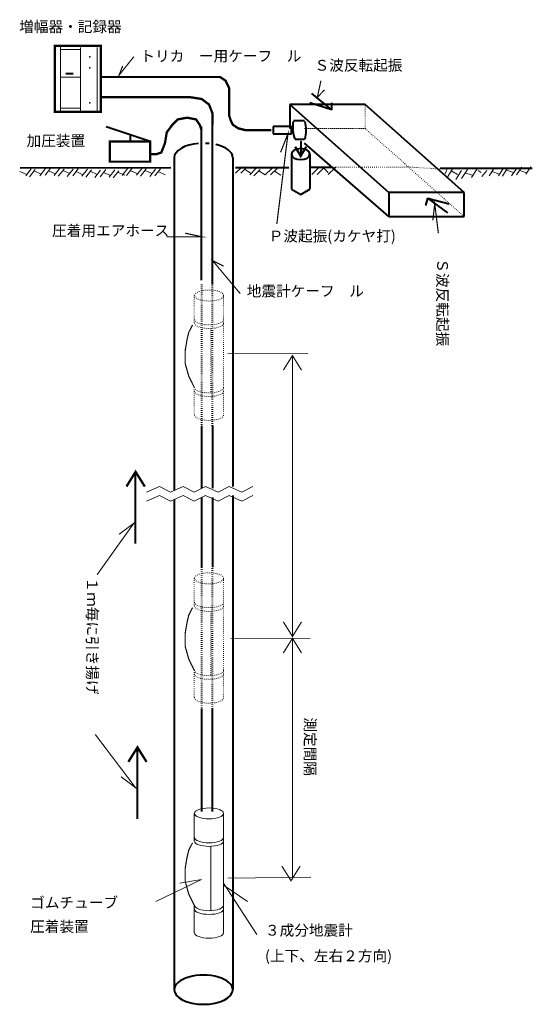
# Model space of a CAD drawing. Extents: x -311 to 97, y -249 to 207.
import ezdxf

# ---------------------------------------------------------------- set-up
doc = ezdxf.new("R2010")
doc.units = 0
doc.linetypes.add('DOT', pattern=[0.25, 0, -0.25])
doc.layers.get('0').update_dxf_attribs({"linetype": 'CONTINUOUS'})
doc.styles.add('BIGFONT', font='txt', dxfattribs={"bigfont": 'bigfont'})

msp = doc.modelspace()

# ---------------------------------------------------------------- linework, layer by layer
at = {"lineweight": 20}
for p, q in [((15.85, 202.5), (15.85, 191.075)), ((15.85, 201.85), (19.35, 201.85)), ((19.35, 202.175), (19.35, 191.075)), ((22.2, 202.175), (22.2, 191.075)), ((15.85, 197.1), (19.35, 197.1)), ((15.85, 191.7), (19.35, 191.7)), ((55.5, 188.225), (56.15, 187.9)), ((8.825, 180.8), (10.025, 180.25)), ((10.825, 181.225), (9.85, 180.025)), ((11.5, 181.125), (10.525, 179.85)), ((11.3, 180.875), (12.525, 180.3)), ((13.275, 181.3), (12.3, 180.05)), ((14.2, 181.4), (13.2, 180.15)), ((13.775, 180.875), (14.975, 180.375)), ((15.775, 181.35), (14.775, 180.1)), ((16.475, 181.2), (15.475, 179.95)), ((16.275, 180.95), (17.475, 180.425)), ((18.05, 181.175), (17.05, 179.925)), ((18.95, 181.25), (17.975, 180.025)), ((18.55, 180.75), (19.75, 180.2)), ((20.525, 181.175), (19.55, 179.975)), ((21.225, 181.075), (20.225, 179.8)), ((21.025, 180.825), (22.225, 180.25)), ((22.8, 181.025), (21.825, 179.75)), ((23.7, 181.1), (22.725, 179.875)), ((23.3, 180.625), (24.5, 180.1)), ((25.275, 181.05), (24.3, 179.8)), ((25.975, 180.9), (25, 179.7)), ((25.75, 180.65), (26.975, 180.125)), ((27.5, 181.325), (26.525, 180.075)), ((28.275, 181.325), (27.3, 180.075)), ((28.025, 180.9), (29.225, 180.35)), ((30, 181.35), (29.025, 180.125)), ((30.675, 181.225), (29.7, 179.95)), ((30.475, 180.975), (31.7, 180.425)), ((32.275, 181.175), (31.3, 179.925)), ((33.15, 181.25), (32.175, 180.05)), ((32.75, 180.775), (33.975, 180.225)), ((47.275, 181.6), (46.125, 180.475)), ((48.15, 181.575), (47.025, 180.475)), ((47.7, 181.15), (48.825, 180.45)), ((49.725, 181.325), (48.6, 180.225)), ((50.4, 181.1), (49.275, 180)), ((50.175, 180.875), (51.275, 180.2)), ((52.425, 181.275), (51.275, 180.2)), ((53.325, 181.3), (52.175, 180.175)), ((52.85, 180.825), (53.975, 180.15)), ((60.575, 181.55), (59.325, 180.275)), ((61.525, 181.55), (60.275, 180.275)), ((61.225, 181.55), (62.175, 180.6)), ((63.45, 181.55), (62.175, 180.275)), ((82.675, 181.125), (82.375, 180.375)), ((83.675, 181.25), (82.675, 179.65)), ((83.55, 180.825), (84.525, 180.25)), ((85.225, 180.975), (84.25, 179.375)), ((86.25, 181.1), (85.225, 179.575)), ((85.775, 180.525), (87.075, 180.125)), ((87.925, 181.25), (86.925, 179.725)), ((88.1, 180.95), (88.625, 180.575)), ((89.575, 180.975), (88.7, 179.925)), ((90.85, 181.325), (89.975, 180)), ((90.475, 180.8), (91.75, 180.325)), ((92.45, 181.35), (91.575, 180.05)), ((93.125, 181.3), (92.275, 179.975)), ((92.975, 181.025), (94.2, 180.575)), ((94.75, 181.35), (93.85, 180.05)), ((95.625, 181.55), (94.7, 180.2)), ((95.275, 180.975), (96.475, 180.525)), ((97.2, 181.575), (96.325, 180.3)), ((72.65, 173), (85.65, 173)), ((44.8, 149.35), (58.625, 149.3)), ((55.975, 148.975), (55.975, 100.45)), ((30.75, 125.4), (32.975, 126.35)), ((32.975, 126.35), (34.875, 125.4)), ((34.875, 125.4), (37.1, 126.35)), ((37.1, 126.35), (39, 125.4)), ((39, 125.4), (40.925, 126.35)), ((40.925, 126.35), (43.125, 125.4)), ((43.125, 125.4), (45.025, 126.35)), ((45.025, 126.35), (47.25, 125.4)), ((47.25, 125.4), (49.15, 126.35)), ((30.75, 123.825), (32.975, 124.775)), ((32.975, 124.775), (34.875, 123.825)), ((34.875, 123.825), (37.1, 124.775)), ((37.1, 124.775), (39, 123.825)), ((39, 123.825), (40.925, 124.775)), ((40.925, 124.775), (43.125, 123.825)), ((43.125, 123.825), (45.025, 124.775)), ((45.025, 124.775), (47.25, 123.825)), ((47.25, 123.825), (49.15, 124.775)), ((45.3, 100.075), (59.025, 100.15)), ((55.975, 100.125), (55.975, 58.525)), ((39, 69.875), (39, 65.125)), ((44.075, 69.875), (44.075, 49.275)), ((41.875, 64.175), (41.875, 53.075)), ((32.35, 54.65), (40.275, 58.475)), ((40.275, 58.475), (36.475, 57.825)), ((44.775, 58.675), (59.125, 58.85)), ((49.8, 48.95), (44.075, 57.825)), ((44.075, 57.5), (48.2, 54.65)), ((39, 54.025), (39, 49.275))]:
    msp.add_line(p, q, dxfattribs=at)
at = {"lineweight": 40}
for p, q in [((16.8, 197.725), (18.075, 197.725)), ((62.8, 191.4), (59.325, 194.25)), ((55.5, 192.35), (55.5, 188.225)), ((68.525, 192.35), (55.5, 192.35)), ((55.5, 192.35), (72.65, 177.125)), ((62.8, 191.4), (59, 192.65)), ((62.8, 191.4), (62.8, 192.65)), ((62.8, 191.4), (62.8, 192.35)), ((85.65, 177.125), (68.525, 192.35)), ((42.175, 161.25), (42.175, 188.85)), ((58.05, 189.5), (56.15, 189.5)), ((31.4, 185.95), (23.775, 188.5)), ((40.275, 161.975), (40.275, 188.575)), ((55.825, 188.525), (52.65, 188.525)), ((52.65, 188.525), (52.65, 187.275)), ((52.65, 187.275), (55.825, 187.275)), ((55.825, 187.275), (55.825, 188.525)), ((27.9, 186.925), (27.9, 185.95)), ((40.925, 185.675), (41.55, 185.675)), ((58.05, 186.325), (56.45, 186.325)), ((57.4, 186), (57.4, 183.45)), ((72.65, 173), (58.05, 185.675)), ((55.825, 183.775), (55.825, 177.75)), ((59, 183.775), (59, 177.75)), ((35.525, 183.15), (35.525, 166.325)), ((45.675, 183.15), (45.675, 171.4)), ((8.875, 181.425), (34.95, 181.475)), ((46.15, 181.45), (55.325, 181.475)), ((59, 181.55), (62.8, 181.55)), ((81.525, 181.35), (97.45, 181.375)), ((55.825, 177.75), (57.4, 176.8)), ((57.4, 176.8), (59, 177.75)), ((72.65, 177.125), (72.65, 173)), ((85.65, 177.125), (72.65, 177.125)), ((85.65, 173), (85.65, 177.125)), ((79.3, 176.175), (78.975, 174.9)), ((79.3, 176.175), (82.8, 173.625)), ((79.3, 176.175), (83.1, 175.2)), ((72.65, 173), (85.65, 173)), ((45.675, 171.4), (45.675, 126.35)), ((35.525, 166.325), (35.525, 125.725)), ((40.275, 136.825), (40.275, 126.05)), ((42.175, 136.825), (42.175, 126.05)), ((28.85, 116.525), (28.85, 128.9)), ((40.275, 124.45), (40.275, 112.4)), ((42.175, 124.45), (42.175, 112.4)), ((45.675, 124.775), (45.675, 39.425)), ((35.525, 124.125), (35.525, 39.425)), ((40.275, 87.975), (40.275, 70.2)), ((42.175, 70.2), (42.175, 87.975)), ((29.175, 68.925), (29.175, 81.3))]:
    msp.add_line(p, q, dxfattribs=at)
at = {"color": 7, "linetype": 'DOT', "lineweight": 20}
for p, q in [((68.525, 188.225), (68.525, 192.35)), ((55.5, 188.225), (56.15, 188.225)), ((56.15, 188.225), (55.5, 188.225)), ((58.05, 188.225), (68.525, 188.225)), ((68.525, 188.225), (58.05, 188.225)), ((85.65, 173), (68.525, 188.225)), ((63.125, 181.55), (76.125, 181.55)), ((75.7, 181.575), (81.575, 181.2)), ((39, 159.35), (39, 154.6)), ((44.075, 159.35), (44.075, 138.725)), ((41.875, 153.65), (41.875, 142.525)), ((39, 143.475), (39, 138.725)), ((39, 110.5), (39, 105.725)), ((44.075, 110.5), (44.075, 89.875)), ((41.875, 104.775), (41.875, 93.675)), ((39, 94.625), (39, 89.875))]:
    msp.add_line(p, q, dxfattribs=at)
at = {"color": 7, "linetype": 'DOT', "lineweight": 40}
for p, q in [((40.275, 161.25), (40.275, 136.825)), ((42.175, 136.825), (42.175, 161.25)), ((40.275, 112.4), (40.275, 87.975)), ((42.175, 87.975), (42.175, 112.4))]:
    msp.add_line(p, q, dxfattribs=at)
at = {"const_width": 0.4}
for points in [[(14.9, 202.5), (14.9, 191.075), (22.825, 191.075), (22.825, 202.5)], [(24.425, 185.95), (24.425, 182.475), (31.4, 182.475), (31.4, 185.95)]]:
    msp.add_lwpolyline(points, close=True, dxfattribs=at)
for points, const_width in [([(28.55, 200.6), (26, 197.425), (26.625, 199)], 0.2), ([(52.325, 187.9), (50.125, 187.9), (47.9, 187.9), (46.625, 188.225), (45.675, 188.85), (45.35, 189.5), (45.025, 190.45), (45.025, 192.65), (45.025, 195.2), (44.4, 196.475), (43.45, 197.1), (42.825, 197.1), (41.225, 197.1), (37.1, 197.1), (22.825, 197.1)], 0.4), ([(60.9, 196.475), (60.275, 193.6), (61.525, 194.875)], 0.2), ([(22.825, 193.6), (35.525, 193.6), (38.375, 193.6), (40.275, 193.3), (41.55, 192.35), (42.175, 190.75), (42.175, 189.175), (42.175, 188.85), (42.175, 189.175)], 0.4), ([(31.4, 183.75), (32.35, 183.75), (33.3, 184.05), (33.925, 185.65), (34.25, 187.55), (35.2, 188.825), (36.15, 189.775), (37.75, 190.075), (39.325, 189.775), (39.95, 188.825), (40.275, 187.875)], 0.4), ([(53.275, 171.725), (55.2, 187.275), (53.925, 184.1)], 0.2), ([(56.45, 185.05), (57.4, 183.45), (58.35, 185.05)], 0.4), ([(81.2, 170.125), (80.575, 175.2), (80.25, 172.35)], 0.2), ([(34.25, 169.5), (40.275, 169.5), (37.425, 170.125)], 0.2), ([(46.95, 159.675), (42.175, 165.375), (44.075, 164.425)], 0.2), ([(57.55, 146.45), (55.975, 148.975), (54.4, 146.45)], 0.2), ([(30.45, 126.35), (28.85, 128.9), (27.275, 126.35)], 0.4), ([(22.2, 111.125), (28.55, 120), (26, 118.1)], 0.2), ([(54.4, 102.975), (55.975, 100.45), (57.55, 102.975)], 0.2), ([(57.55, 97.6), (55.975, 100.125), (54.4, 97.6)], 0.2), ([(21.875, 83.525), (28.85, 74.325), (26.325, 76.225)], 0.2), ([(30.75, 78.775), (29.175, 81.3), (27.6, 78.775)], 0.4), ([(38.7, 64.8), (38.05, 63.55), (37.75, 62.275), (37.425, 60.375), (37.425, 58.15), (38.05, 55.925), (39, 54.025)], 0.2), ([(54.15, 60.775), (55.725, 58.25), (57.3, 60.775)], 0.2)]:
    msp.add_lwpolyline(points, dxfattribs=dict(const_width=const_width))
at = {"color": 7, "linetype": 'DOT', "const_width": 0.2}
for points in [[(38.7, 154.275), (38.05, 153), (37.75, 151.725), (37.425, 149.825), (37.425, 147.6), (38.05, 145.4), (39, 143.475)], [(38.7, 105.425), (38.05, 104.15), (37.75, 102.875), (37.425, 100.975), (37.425, 98.75), (38.05, 96.525), (39, 94.625)]]:
    msp.add_lwpolyline(points, dxfattribs=at)
at = {"lineweight": 40}
for centre, major_axis, ratio, start_param, end_param in [((57.3, 187.975), (0.248, -2.839), 0.438596, 4.150952, 5.273826), ((57.1, 187.9), (0, -2.85), 0.438596, 1.009359, 2.132233), ((40.6, 183.15), (5.075, 0), 0.497537, 1.742602, 3.141593), ((40.6, 183.15), (5.075, 0), 0.497537, 0, 1.135146), ((57.4, 183.775), (1.575, 0), 0.603175, 0, 6.283185), ((40.6, 39.425), (5.075, 0), 0.497537, 0, 3.141593), ((40.6, 39.425), (5.075, 0), 0.497537, 3.141593, 6.283185)]:
    msp.add_ellipse(centre, major_axis=major_axis, ratio=ratio, start_param=start_param, end_param=end_param, dxfattribs=at)
at = {"color": 7, "linetype": 'DOT', "lineweight": 20}
for centre, start_param in [((41.55, 159.35), 0), ((41.55, 155.225), 3.141593), ((41.55, 154.6), 3.141593), ((41.55, 143.475), 3.141593), ((41.55, 142.85), 3.141593), ((41.55, 138.725), 3.141593), ((41.55, 110.5), 0), ((41.55, 106.375), 3.141593), ((41.55, 105.725), 3.141593), ((41.55, 94.625), 3.141593), ((41.55, 94), 3.141593), ((41.55, 89.875), 3.141593)]:
    msp.add_ellipse(centre, major_axis=(2.525, 0), ratio=0.376238, start_param=start_param, end_param=6.283185, dxfattribs=at)
at = {"lineweight": 20}
for centre, start_param in [((41.55, 69.875), 0), ((41.55, 65.75), 3.141593), ((41.55, 65.125), 3.141593), ((41.55, 54.025), 3.141593), ((41.55, 53.375), 3.141593), ((41.55, 49.275), 3.141593)]:
    msp.add_ellipse(centre, major_axis=(2.525, 0), ratio=0.376238, start_param=start_param, end_param=6.283185, dxfattribs=at)
for p in [(20.925, 200.6), (20.925, 198.7), (20.925, 192.65)]:
    msp.add_point(p)

# ---------------------------------------------------------------- texts
at = {"char_height": 1.85625, "attachment_point": 1, "line_spacing_factor": 1.226497, "style": 'BIGFONT'}
for s, insert, width in [('\\fＭＳ ゴシック|b0|i0|c128|p49;\\T1.8854;増幅器・記録器', (8.725, 206.725), 28.9575), ('\\fＭＳ ゴシック|b0|i0|c128|p49;\\T1.8854;トリカ\u3000ー用ケーフ\u3000ル', (29.675, 201.65), 26.73), ('\\fＭＳ ゴシック|b0|i0|c128|p49;\\T1.8854;Ｓ波反転起振', (59.8, 200.05), 26.73), ('\\fＭＳ ゴシック|b0|i0|c128|p49;\\T1.8854;加圧装置', (10, 187.025), 17.82), ('\\fＭＳ ゴシック|b0|i0|c128|p49;\\T1.8854;圧着用エアホース', (14.425, 171.5), 24.5025), ('\\fＭＳ ゴシック|b0|i0|c128|p49;\\T1.8854;Ｐ波起振(カケヤ打)', (51.875, 170.55), 33.4125), ('\\fＭＳ ゴシック|b0|i0|c128|p49;\\T1.8854;地震計ケーフ\u3000ル', (48.075, 161.05), 24.5025), ('\\fＭＳ ゴシック|b0|i0|c128|p49;\\T1.8854;ゴムチューブ', (10.625, 55.4), 26.73), ('\\fＭＳ ゴシック|b0|i0|c128|p49;\\T1.8854;圧着装置', (10.625, 51.275), 17.82), ('\\fＭＳ ゴシック|b0|i0|c128|p49;\\T1.8854;３成分地震計', (51.225, 50.625), 26.73), ('\\fＭＳ ゴシック|b0|i0|c128|p49;\\T1.8854;(上下、左右２方向)', (51.225, 46.2), 40.095)]:
    msp.add_mtext(s, dxfattribs=dict(at, insert=insert, width=width))
at = {"char_height": 1.85625, "attachment_point": 1, "rotation": 270, "style": 'BIGFONT'}
for s, insert, width, line_spacing_factor in [('\\f@ＭＳ ゴシック|b0|i0|c128|p49;\\T1.8854;Ｓ波反転起振', (82.85, 165.775), 26.73, 1.226497), ('\\f@ＭＳ ゴシック|b0|i0|c128|p49;\\T1.8854;１ｍ毎に引き揚げ', (22.3, 110.65), 35.64, 1.226497), ('\\f@ＭＳ ゴシック|b0|i0|c128|p49;\\T1.2282;測定間隔', (59.95, 86.475), 17.82, 1.597188)]:
    msp.add_mtext(s, dxfattribs=dict(at, insert=insert, width=width, line_spacing_factor=line_spacing_factor))

doc.saveas('drawing.dxf')
